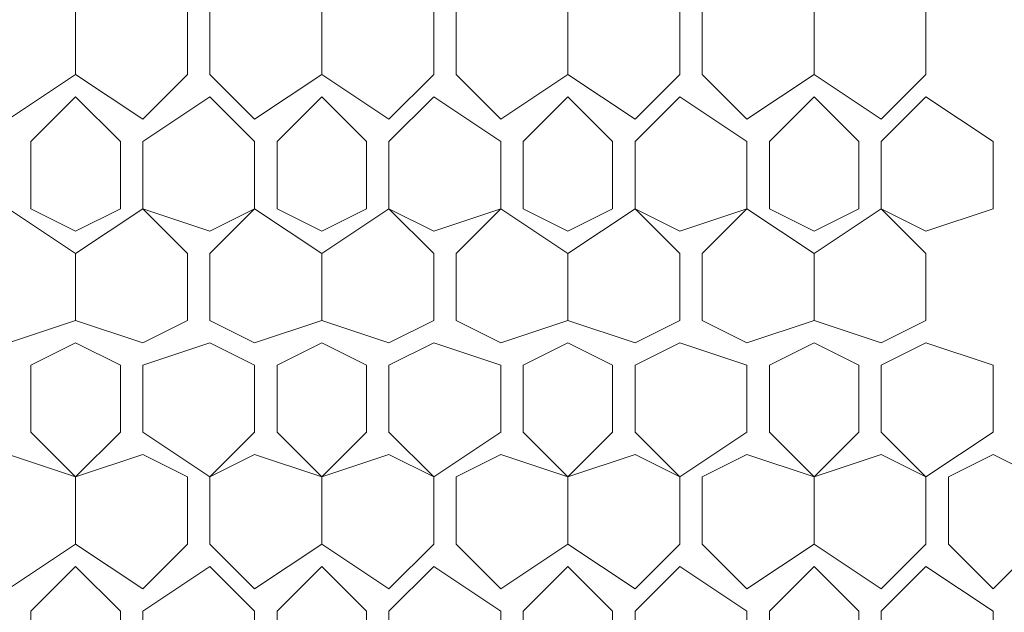
# Model space of a CAD drawing. Units: millimetres. Extents: x 23 to 133, y 12 to 67.
# Drawn here: x 123 to 124, y 28 to 29 of the extents above; entities that cross this region are included whole.
import ezdxf

# ---------------------------------------------------------------- set-up
doc = ezdxf.new("R2010")
doc.units = ezdxf.units.MM
doc.header["$MEASUREMENT"] = 0
doc.layers.add('layer 1', color=7, linetype='Continuous')

msp = doc.modelspace()

# ---------------------------------------------------------------- linework, layer by layer
at = {"layer": 'layer 1', "lineweight": 5}
for points, knots in [([(120.5738, 66.5959), (120.5738, 66.5959), (132.5295, 66.5959), (132.5295, 66.5959), (132.5295, 66.5959), (132.5619, 66.6283), (132.5619, 66.6283), (132.5619, 66.6283), (132.5943, 66.6283), (132.5943, 66.6283), (132.5943, 66.6283), (132.5943, 66.5959), (132.5943, 66.5959), (132.5943, 66.5959), (132.5943, 66.6283), (132.5943, 66.6283), (132.5943, 66.6283), (132.7239, 66.6283), (132.7239, 66.6283), (132.7239, 66.6283), (132.7563, 66.6283), (132.7563, 66.6283), (132.7563, 66.6283), (132.7887, 66.5959), (132.7887, 66.5959), (132.7887, 66.5959), (132.7887, 18.0602), (132.7887, 18.0602), (132.7887, 18.0602), (132.7563, 18.0602), (132.7563, 18.0602)], [0, 0, 0, 0, 0.1, 0.1, 0.1, 0.2, 0.2, 0.2, 0.3, 0.3, 0.3, 0.4, 0.4, 0.4, 0.5, 0.5, 0.5, 0.6, 0.6, 0.6, 0.7, 0.7, 0.7, 0.8, 0.8, 0.8, 0.9, 0.9, 0.9, 1, 1, 1, 1]), ([(120.7682, 29.4975), (120.7682, 29.4975), (130.9419, 29.4975), (130.9419, 29.4975), (130.9419, 29.4975), (130.9419, 29.5299), (130.9419, 29.5299), (130.9419, 29.5299), (131.3307, 29.5299), (131.3307, 29.5299), (131.3307, 29.5299), (131.3631, 29.5299), (131.3631, 29.5299), (131.3631, 29.5299), (131.3955, 29.4651), (131.3955, 29.4651), (131.3955, 29.4651), (131.3955, 26.2899), (131.3955, 26.2899), (131.3955, 26.2899), (131.3631, 26.2251), (131.3631, 26.2251), (131.3631, 26.2251), (131.3307, 26.1927), (131.3307, 26.1927), (131.3307, 26.1927), (120.347, 26.1927), (120.347, 26.1927), (120.347, 26.1927), (120.3146, 26.2251), (120.3146, 26.2251), (120.3146, 26.2251), (120.2822, 26.2899), (120.2822, 26.2899), (120.2822, 26.2899), (120.2822, 29.4003), (120.2822, 29.4003), (120.2822, 29.4003), (120.3146, 29.4651), (120.3146, 29.4651), (120.3146, 29.4651), (120.347, 29.4651), (120.347, 29.4651), (120.347, 29.4651), (120.7682, 29.4651), (120.7682, 29.4651), (120.7682, 29.4651), (120.7682, 29.5299), (120.7682, 29.5299), (120.7682, 29.5299), (130.9095, 29.5299), (130.9095, 29.5299), (130.9095, 29.5299), (130.9095, 29.4975), (130.9095, 29.4975)], [0, 0, 0, 0, 0.055556, 0.055556, 0.055556, 0.111111, 0.111111, 0.111111, 0.166667, 0.166667, 0.166667, 0.222222, 0.222222, 0.222222, 0.277778, 0.277778, 0.277778, 0.333333, 0.333333, 0.333333, 0.388889, 0.388889, 0.388889, 0.444444, 0.444444, 0.444444, 0.5, 0.5, 0.5, 0.555556, 0.555556, 0.555556, 0.611111, 0.611111, 0.611111, 0.666667, 0.666667, 0.666667, 0.722222, 0.722222, 0.722222, 0.777778, 0.777778, 0.777778, 0.833333, 0.833333, 0.833333, 0.888889, 0.888889, 0.888889, 0.944444, 0.944444, 0.944444, 1, 1, 1, 1]), ([(122.5826, 28.5903), (122.5826, 28.5903), (122.6474, 28.5255), (122.6474, 28.5255), (122.6474, 28.5255), (122.7446, 28.5903), (122.7446, 28.5903), (122.7446, 28.5903), (122.7446, 28.6875), (122.7446, 28.6875), (122.7446, 28.6875), (122.8094, 28.7523), (122.8094, 28.7523), (122.8094, 28.7523), (122.8094, 28.8495), (122.8094, 28.8495), (122.8094, 28.8495), (122.7446, 28.8819), (122.7446, 28.8819), (122.7446, 28.8819), (122.6798, 28.8495), (122.6798, 28.8495), (122.6798, 28.8495), (122.6798, 28.7523), (122.6798, 28.7523), (122.6798, 28.7523), (122.7446, 28.6875), (122.7446, 28.6875), (122.7446, 28.6875), (122.8418, 28.7199), (122.8418, 28.7199), (122.8418, 28.7199), (122.9066, 28.6875), (122.9066, 28.6875), (122.9066, 28.6875), (122.9066, 28.5903), (122.9066, 28.5903), (122.9066, 28.5903), (122.8418, 28.5255), (122.8418, 28.5255), (122.8418, 28.5255), (122.7446, 28.5903), (122.7446, 28.5903), (122.7446, 28.5903), (122.7446, 28.6875), (122.7446, 28.6875), (122.7446, 28.6875), (122.6474, 28.7199), (122.6474, 28.7199), (122.6474, 28.7199), (122.5826, 28.6875), (122.5826, 28.6875), (122.5826, 28.6875), (122.4854, 28.7523), (122.4854, 28.7523), (122.4854, 28.7523), (122.4854, 28.8495), (122.4854, 28.8495), (122.4854, 28.8495), (122.5826, 28.8819), (122.5826, 28.8819), (122.5826, 28.8819), (122.6474, 28.8495), (122.6474, 28.8495), (122.6474, 28.8495), (122.6474, 28.7523), (122.6474, 28.7523), (122.6474, 28.7523), (122.5826, 28.6875), (122.5826, 28.6875), (122.5826, 28.6875), (122.5826, 28.5903), (122.5826, 28.5903)], [0, 0, 0, 0, 0.041667, 0.041667, 0.041667, 0.083333, 0.083333, 0.083333, 0.125, 0.125, 0.125, 0.166667, 0.166667, 0.166667, 0.208333, 0.208333, 0.208333, 0.25, 0.25, 0.25, 0.291667, 0.291667, 0.291667, 0.333333, 0.333333, 0.333333, 0.375, 0.375, 0.375, 0.416667, 0.416667, 0.416667, 0.458333, 0.458333, 0.458333, 0.5, 0.5, 0.5, 0.541667, 0.541667, 0.541667, 0.583333, 0.583333, 0.583333, 0.625, 0.625, 0.625, 0.666667, 0.666667, 0.666667, 0.708333, 0.708333, 0.708333, 0.75, 0.75, 0.75, 0.791667, 0.791667, 0.791667, 0.833333, 0.833333, 0.833333, 0.875, 0.875, 0.875, 0.916667, 0.916667, 0.916667, 0.958333, 0.958333, 0.958333, 1, 1, 1, 1]), ([(122.939, 28.5903), (122.939, 28.5903), (123.0038, 28.5255), (123.0038, 28.5255), (123.0038, 28.5255), (123.101, 28.5903), (123.101, 28.5903), (123.101, 28.5903), (123.101, 28.6875), (123.101, 28.6875), (123.101, 28.6875), (123.1658, 28.7523), (123.1658, 28.7523), (123.1658, 28.7523), (123.1658, 28.8495), (123.1658, 28.8495), (123.1658, 28.8495), (123.101, 28.8819), (123.101, 28.8819), (123.101, 28.8819), (123.0362, 28.8495), (123.0362, 28.8495), (123.0362, 28.8495), (123.0362, 28.7523), (123.0362, 28.7523), (123.0362, 28.7523), (123.101, 28.6875), (123.101, 28.6875), (123.101, 28.6875), (123.1982, 28.7199), (123.1982, 28.7199), (123.1982, 28.7199), (123.2631, 28.6875), (123.2631, 28.6875), (123.2631, 28.6875), (123.2631, 28.5903), (123.2631, 28.5903), (123.2631, 28.5903), (123.1982, 28.5255), (123.1982, 28.5255), (123.1982, 28.5255), (123.101, 28.5903), (123.101, 28.5903), (123.101, 28.5903), (123.101, 28.6875), (123.101, 28.6875), (123.101, 28.6875), (123.0038, 28.7199), (123.0038, 28.7199), (123.0038, 28.7199), (122.939, 28.6875), (122.939, 28.6875), (122.939, 28.6875), (122.8418, 28.7523), (122.8418, 28.7523), (122.8418, 28.7523), (122.8418, 28.8495), (122.8418, 28.8495), (122.8418, 28.8495), (122.939, 28.8819), (122.939, 28.8819), (122.939, 28.8819), (123.0038, 28.8495), (123.0038, 28.8495), (123.0038, 28.8495), (123.0038, 28.7523), (123.0038, 28.7523), (123.0038, 28.7523), (122.939, 28.6875), (122.939, 28.6875), (122.939, 28.6875), (122.939, 28.5903), (122.939, 28.5903)], [0, 0, 0, 0, 0.041667, 0.041667, 0.041667, 0.083333, 0.083333, 0.083333, 0.125, 0.125, 0.125, 0.166667, 0.166667, 0.166667, 0.208333, 0.208333, 0.208333, 0.25, 0.25, 0.25, 0.291667, 0.291667, 0.291667, 0.333333, 0.333333, 0.333333, 0.375, 0.375, 0.375, 0.416667, 0.416667, 0.416667, 0.458333, 0.458333, 0.458333, 0.5, 0.5, 0.5, 0.541667, 0.541667, 0.541667, 0.583333, 0.583333, 0.583333, 0.625, 0.625, 0.625, 0.666667, 0.666667, 0.666667, 0.708333, 0.708333, 0.708333, 0.75, 0.75, 0.75, 0.791667, 0.791667, 0.791667, 0.833333, 0.833333, 0.833333, 0.875, 0.875, 0.875, 0.916667, 0.916667, 0.916667, 0.958333, 0.958333, 0.958333, 1, 1, 1, 1]), ([(123.5222, 28.7523), (123.5222, 28.7523), (123.5222, 28.8495), (123.5222, 28.8495), (123.5222, 28.8495), (123.4575, 28.8819), (123.4575, 28.8819), (123.4575, 28.8819), (123.3926, 28.8495), (123.3926, 28.8495), (123.3926, 28.8495), (123.3926, 28.7523), (123.3926, 28.7523), (123.3926, 28.7523), (123.4575, 28.6875), (123.4575, 28.6875), (123.4575, 28.6875), (123.3603, 28.7199), (123.3603, 28.7199), (123.3603, 28.7199), (123.2954, 28.6875), (123.2954, 28.6875), (123.2954, 28.6875), (123.2954, 28.5903), (123.2954, 28.5903), (123.2954, 28.5903), (123.3603, 28.5255), (123.3603, 28.5255), (123.3603, 28.5255), (123.4575, 28.5903), (123.4575, 28.5903), (123.4575, 28.5903), (123.4575, 28.6875), (123.4575, 28.6875), (123.4575, 28.6875), (123.5222, 28.7523), (123.5222, 28.7523)], [0, 0, 0, 0, 0.083333, 0.083333, 0.083333, 0.166667, 0.166667, 0.166667, 0.25, 0.25, 0.25, 0.333333, 0.333333, 0.333333, 0.416667, 0.416667, 0.416667, 0.5, 0.5, 0.5, 0.583333, 0.583333, 0.583333, 0.666667, 0.666667, 0.666667, 0.75, 0.75, 0.75, 0.833333, 0.833333, 0.833333, 0.916667, 0.916667, 0.916667, 1, 1, 1, 1]), ([(123.7166, 28.7523), (123.7166, 28.7523), (123.7166, 28.8495), (123.7166, 28.8495), (123.7166, 28.8495), (123.6194, 28.8819), (123.6194, 28.8819), (123.6194, 28.8819), (123.5547, 28.8495), (123.5547, 28.8495), (123.5547, 28.8495), (123.5547, 28.7523), (123.5547, 28.7523), (123.5547, 28.7523), (123.6194, 28.6875), (123.6194, 28.6875), (123.6194, 28.6875), (123.5547, 28.7199), (123.5547, 28.7199), (123.5547, 28.7199), (123.4575, 28.6875), (123.4575, 28.6875), (123.4575, 28.6875), (123.4575, 28.5903), (123.4575, 28.5903), (123.4575, 28.5903), (123.5547, 28.5255), (123.5547, 28.5255), (123.5547, 28.5255), (123.6194, 28.5903), (123.6194, 28.5903), (123.6194, 28.5903), (123.6194, 28.6875), (123.6194, 28.6875), (123.6194, 28.6875), (123.7166, 28.7523), (123.7166, 28.7523)], [0, 0, 0, 0, 0.083333, 0.083333, 0.083333, 0.166667, 0.166667, 0.166667, 0.25, 0.25, 0.25, 0.333333, 0.333333, 0.333333, 0.416667, 0.416667, 0.416667, 0.5, 0.5, 0.5, 0.583333, 0.583333, 0.583333, 0.666667, 0.666667, 0.666667, 0.75, 0.75, 0.75, 0.833333, 0.833333, 0.833333, 0.916667, 0.916667, 0.916667, 1, 1, 1, 1]), ([(123.8787, 28.7523), (123.8787, 28.7523), (123.8787, 28.8495), (123.8787, 28.8495), (123.8787, 28.8495), (123.8139, 28.8819), (123.8139, 28.8819), (123.8139, 28.8819), (123.7491, 28.8495), (123.7491, 28.8495), (123.7491, 28.8495), (123.7491, 28.7523), (123.7491, 28.7523), (123.7491, 28.7523), (123.8139, 28.6875), (123.8139, 28.6875), (123.8139, 28.6875), (123.7166, 28.7199), (123.7166, 28.7199), (123.7166, 28.7199), (123.6519, 28.6875), (123.6519, 28.6875), (123.6519, 28.6875), (123.6519, 28.5903), (123.6519, 28.5903), (123.6519, 28.5903), (123.7166, 28.5255), (123.7166, 28.5255), (123.7166, 28.5255), (123.8139, 28.5903), (123.8139, 28.5903), (123.8139, 28.5903), (123.8139, 28.6875), (123.8139, 28.6875), (123.8139, 28.6875), (123.8787, 28.7523), (123.8787, 28.7523)], [0, 0, 0, 0, 0.083333, 0.083333, 0.083333, 0.166667, 0.166667, 0.166667, 0.25, 0.25, 0.25, 0.333333, 0.333333, 0.333333, 0.416667, 0.416667, 0.416667, 0.5, 0.5, 0.5, 0.583333, 0.583333, 0.583333, 0.666667, 0.666667, 0.666667, 0.75, 0.75, 0.75, 0.833333, 0.833333, 0.833333, 0.916667, 0.916667, 0.916667, 1, 1, 1, 1]), ([(124.0731, 28.7523), (124.0731, 28.7523), (124.0731, 28.8495), (124.0731, 28.8495), (124.0731, 28.8495), (123.9759, 28.8819), (123.9759, 28.8819), (123.9759, 28.8819), (123.9111, 28.8495), (123.9111, 28.8495), (123.9111, 28.8495), (123.9111, 28.7523), (123.9111, 28.7523), (123.9111, 28.7523), (123.9759, 28.6875), (123.9759, 28.6875), (123.9759, 28.6875), (123.9111, 28.7199), (123.9111, 28.7199), (123.9111, 28.7199), (123.8139, 28.6875), (123.8139, 28.6875), (123.8139, 28.6875), (123.8139, 28.5903), (123.8139, 28.5903), (123.8139, 28.5903), (123.9111, 28.5255), (123.9111, 28.5255), (123.9111, 28.5255), (123.9759, 28.5903), (123.9759, 28.5903), (123.9759, 28.5903), (123.9759, 28.6875), (123.9759, 28.6875), (123.9759, 28.6875), (124.0731, 28.7523), (124.0731, 28.7523)], [0, 0, 0, 0, 0.083333, 0.083333, 0.083333, 0.166667, 0.166667, 0.166667, 0.25, 0.25, 0.25, 0.333333, 0.333333, 0.333333, 0.416667, 0.416667, 0.416667, 0.5, 0.5, 0.5, 0.583333, 0.583333, 0.583333, 0.666667, 0.666667, 0.666667, 0.75, 0.75, 0.75, 0.833333, 0.833333, 0.833333, 0.916667, 0.916667, 0.916667, 1, 1, 1, 1]), ([(122.8094, 28.3959), (122.8094, 28.3959), (122.8094, 28.4931), (122.8094, 28.4931), (122.8094, 28.4931), (122.7446, 28.5579), (122.7446, 28.5579), (122.7446, 28.5579), (122.6798, 28.4931), (122.6798, 28.4931), (122.6798, 28.4931), (122.6798, 28.3959), (122.6798, 28.3959), (122.6798, 28.3959), (122.7446, 28.3635), (122.7446, 28.3635), (122.7446, 28.3635), (122.8094, 28.3959), (122.8094, 28.3959)], [0, 0, 0, 0, 0.166667, 0.166667, 0.166667, 0.333333, 0.333333, 0.333333, 0.5, 0.5, 0.5, 0.666667, 0.666667, 0.666667, 0.833333, 0.833333, 0.833333, 1, 1, 1, 1]), ([(123.0038, 28.3959), (123.0038, 28.3959), (123.0038, 28.4931), (123.0038, 28.4931), (123.0038, 28.4931), (122.939, 28.5579), (122.939, 28.5579), (122.939, 28.5579), (122.8418, 28.4931), (122.8418, 28.4931), (122.8418, 28.4931), (122.8418, 28.3959), (122.8418, 28.3959), (122.8418, 28.3959), (122.939, 28.3635), (122.939, 28.3635), (122.939, 28.3635), (123.0038, 28.3959), (123.0038, 28.3959)], [0, 0, 0, 0, 0.166667, 0.166667, 0.166667, 0.333333, 0.333333, 0.333333, 0.5, 0.5, 0.5, 0.666667, 0.666667, 0.666667, 0.833333, 0.833333, 0.833333, 1, 1, 1, 1]), ([(123.1658, 28.3959), (123.1658, 28.3959), (123.1658, 28.4931), (123.1658, 28.4931), (123.1658, 28.4931), (123.101, 28.5579), (123.101, 28.5579), (123.101, 28.5579), (123.0362, 28.4931), (123.0362, 28.4931), (123.0362, 28.4931), (123.0362, 28.3959), (123.0362, 28.3959), (123.0362, 28.3959), (123.101, 28.3635), (123.101, 28.3635), (123.101, 28.3635), (123.1658, 28.3959), (123.1658, 28.3959)], [0, 0, 0, 0, 0.166667, 0.166667, 0.166667, 0.333333, 0.333333, 0.333333, 0.5, 0.5, 0.5, 0.666667, 0.666667, 0.666667, 0.833333, 0.833333, 0.833333, 1, 1, 1, 1]), ([(123.3603, 28.3959), (123.3603, 28.3959), (123.3603, 28.4931), (123.3603, 28.4931), (123.3603, 28.4931), (123.2631, 28.5579), (123.2631, 28.5579), (123.2631, 28.5579), (123.1982, 28.4931), (123.1982, 28.4931), (123.1982, 28.4931), (123.1982, 28.3959), (123.1982, 28.3959), (123.1982, 28.3959), (123.2631, 28.3635), (123.2631, 28.3635), (123.2631, 28.3635), (123.3603, 28.3959), (123.3603, 28.3959)], [0, 0, 0, 0, 0.166667, 0.166667, 0.166667, 0.333333, 0.333333, 0.333333, 0.5, 0.5, 0.5, 0.666667, 0.666667, 0.666667, 0.833333, 0.833333, 0.833333, 1, 1, 1, 1]), ([(123.5222, 28.3959), (123.5222, 28.3959), (123.5222, 28.4931), (123.5222, 28.4931), (123.5222, 28.4931), (123.4575, 28.5579), (123.4575, 28.5579), (123.4575, 28.5579), (123.3926, 28.4931), (123.3926, 28.4931), (123.3926, 28.4931), (123.3926, 28.3959), (123.3926, 28.3959), (123.3926, 28.3959), (123.4575, 28.3635), (123.4575, 28.3635), (123.4575, 28.3635), (123.5222, 28.3959), (123.5222, 28.3959)], [0, 0, 0, 0, 0.166667, 0.166667, 0.166667, 0.333333, 0.333333, 0.333333, 0.5, 0.5, 0.5, 0.666667, 0.666667, 0.666667, 0.833333, 0.833333, 0.833333, 1, 1, 1, 1]), ([(123.7166, 28.3959), (123.7166, 28.3959), (123.7166, 28.4931), (123.7166, 28.4931), (123.7166, 28.4931), (123.6194, 28.5579), (123.6194, 28.5579), (123.6194, 28.5579), (123.5547, 28.4931), (123.5547, 28.4931), (123.5547, 28.4931), (123.5547, 28.3959), (123.5547, 28.3959), (123.5547, 28.3959), (123.6194, 28.3635), (123.6194, 28.3635), (123.6194, 28.3635), (123.7166, 28.3959), (123.7166, 28.3959)], [0, 0, 0, 0, 0.166667, 0.166667, 0.166667, 0.333333, 0.333333, 0.333333, 0.5, 0.5, 0.5, 0.666667, 0.666667, 0.666667, 0.833333, 0.833333, 0.833333, 1, 1, 1, 1]), ([(123.8787, 28.3959), (123.8787, 28.3959), (123.8787, 28.4931), (123.8787, 28.4931), (123.8787, 28.4931), (123.8139, 28.5579), (123.8139, 28.5579), (123.8139, 28.5579), (123.7491, 28.4931), (123.7491, 28.4931), (123.7491, 28.4931), (123.7491, 28.3959), (123.7491, 28.3959), (123.7491, 28.3959), (123.8139, 28.3635), (123.8139, 28.3635), (123.8139, 28.3635), (123.8787, 28.3959), (123.8787, 28.3959)], [0, 0, 0, 0, 0.166667, 0.166667, 0.166667, 0.333333, 0.333333, 0.333333, 0.5, 0.5, 0.5, 0.666667, 0.666667, 0.666667, 0.833333, 0.833333, 0.833333, 1, 1, 1, 1]), ([(124.0731, 28.3959), (124.0731, 28.3959), (124.0731, 28.4931), (124.0731, 28.4931), (124.0731, 28.4931), (123.9759, 28.5579), (123.9759, 28.5579), (123.9759, 28.5579), (123.9111, 28.4931), (123.9111, 28.4931), (123.9111, 28.4931), (123.9111, 28.3959), (123.9111, 28.3959), (123.9111, 28.3959), (123.9759, 28.3635), (123.9759, 28.3635), (123.9759, 28.3635), (124.0731, 28.3959), (124.0731, 28.3959)], [0, 0, 0, 0, 0.166667, 0.166667, 0.166667, 0.333333, 0.333333, 0.333333, 0.5, 0.5, 0.5, 0.666667, 0.666667, 0.666667, 0.833333, 0.833333, 0.833333, 1, 1, 1, 1]), ([(122.5826, 28.2339), (122.5826, 28.2339), (122.6474, 28.2015), (122.6474, 28.2015), (122.6474, 28.2015), (122.7446, 28.2339), (122.7446, 28.2339), (122.7446, 28.2339), (122.7446, 28.3311), (122.7446, 28.3311), (122.7446, 28.3311), (122.6474, 28.3959), (122.6474, 28.3959), (122.6474, 28.3959), (122.5826, 28.3311), (122.5826, 28.3311), (122.5826, 28.3311), (122.5826, 28.2339), (122.5826, 28.2339)], [0, 0, 0, 0, 0.166667, 0.166667, 0.166667, 0.333333, 0.333333, 0.333333, 0.5, 0.5, 0.5, 0.666667, 0.666667, 0.666667, 0.833333, 0.833333, 0.833333, 1, 1, 1, 1]), ([(122.9066, 28.3311), (122.9066, 28.3311), (122.9066, 28.2339), (122.9066, 28.2339), (122.9066, 28.2339), (122.8418, 28.2015), (122.8418, 28.2015), (122.8418, 28.2015), (122.7446, 28.2339), (122.7446, 28.2339), (122.7446, 28.2339), (122.7446, 28.3311), (122.7446, 28.3311), (122.7446, 28.3311), (122.8418, 28.3959), (122.8418, 28.3959), (122.8418, 28.3959), (122.9066, 28.3311), (122.9066, 28.3311)], [0, 0, 0, 0, 0.166667, 0.166667, 0.166667, 0.333333, 0.333333, 0.333333, 0.5, 0.5, 0.5, 0.666667, 0.666667, 0.666667, 0.833333, 0.833333, 0.833333, 1, 1, 1, 1]), ([(122.939, 28.2339), (122.939, 28.2339), (123.0038, 28.2015), (123.0038, 28.2015), (123.0038, 28.2015), (123.101, 28.2339), (123.101, 28.2339), (123.101, 28.2339), (123.101, 28.3311), (123.101, 28.3311), (123.101, 28.3311), (123.0038, 28.3959), (123.0038, 28.3959), (123.0038, 28.3959), (122.939, 28.3311), (122.939, 28.3311), (122.939, 28.3311), (122.939, 28.2339), (122.939, 28.2339)], [0, 0, 0, 0, 0.166667, 0.166667, 0.166667, 0.333333, 0.333333, 0.333333, 0.5, 0.5, 0.5, 0.666667, 0.666667, 0.666667, 0.833333, 0.833333, 0.833333, 1, 1, 1, 1]), ([(123.2631, 28.3311), (123.2631, 28.3311), (123.2631, 28.2339), (123.2631, 28.2339), (123.2631, 28.2339), (123.1982, 28.2015), (123.1982, 28.2015), (123.1982, 28.2015), (123.101, 28.2339), (123.101, 28.2339), (123.101, 28.2339), (123.101, 28.3311), (123.101, 28.3311), (123.101, 28.3311), (123.1982, 28.3959), (123.1982, 28.3959), (123.1982, 28.3959), (123.2631, 28.3311), (123.2631, 28.3311)], [0, 0, 0, 0, 0.166667, 0.166667, 0.166667, 0.333333, 0.333333, 0.333333, 0.5, 0.5, 0.5, 0.666667, 0.666667, 0.666667, 0.833333, 0.833333, 0.833333, 1, 1, 1, 1]), ([(123.2954, 28.2339), (123.2954, 28.2339), (123.3603, 28.2015), (123.3603, 28.2015), (123.3603, 28.2015), (123.4575, 28.2339), (123.4575, 28.2339), (123.4575, 28.2339), (123.4575, 28.3311), (123.4575, 28.3311), (123.4575, 28.3311), (123.3603, 28.3959), (123.3603, 28.3959), (123.3603, 28.3959), (123.2954, 28.3311), (123.2954, 28.3311), (123.2954, 28.3311), (123.2954, 28.2339), (123.2954, 28.2339)], [0, 0, 0, 0, 0.166667, 0.166667, 0.166667, 0.333333, 0.333333, 0.333333, 0.5, 0.5, 0.5, 0.666667, 0.666667, 0.666667, 0.833333, 0.833333, 0.833333, 1, 1, 1, 1]), ([(123.6194, 28.3311), (123.6194, 28.3311), (123.6194, 28.2339), (123.6194, 28.2339), (123.6194, 28.2339), (123.5547, 28.2015), (123.5547, 28.2015), (123.5547, 28.2015), (123.4575, 28.2339), (123.4575, 28.2339), (123.4575, 28.2339), (123.4575, 28.3311), (123.4575, 28.3311), (123.4575, 28.3311), (123.5547, 28.3959), (123.5547, 28.3959), (123.5547, 28.3959), (123.6194, 28.3311), (123.6194, 28.3311)], [0, 0, 0, 0, 0.166667, 0.166667, 0.166667, 0.333333, 0.333333, 0.333333, 0.5, 0.5, 0.5, 0.666667, 0.666667, 0.666667, 0.833333, 0.833333, 0.833333, 1, 1, 1, 1]), ([(123.6519, 28.2339), (123.6519, 28.2339), (123.7166, 28.2015), (123.7166, 28.2015), (123.7166, 28.2015), (123.8139, 28.2339), (123.8139, 28.2339), (123.8139, 28.2339), (123.8139, 28.3311), (123.8139, 28.3311), (123.8139, 28.3311), (123.7166, 28.3959), (123.7166, 28.3959), (123.7166, 28.3959), (123.6519, 28.3311), (123.6519, 28.3311), (123.6519, 28.3311), (123.6519, 28.2339), (123.6519, 28.2339)], [0, 0, 0, 0, 0.166667, 0.166667, 0.166667, 0.333333, 0.333333, 0.333333, 0.5, 0.5, 0.5, 0.666667, 0.666667, 0.666667, 0.833333, 0.833333, 0.833333, 1, 1, 1, 1]), ([(123.9759, 28.3311), (123.9759, 28.3311), (123.9759, 28.2339), (123.9759, 28.2339), (123.9759, 28.2339), (123.9111, 28.2015), (123.9111, 28.2015), (123.9111, 28.2015), (123.8139, 28.2339), (123.8139, 28.2339), (123.8139, 28.2339), (123.8139, 28.3311), (123.8139, 28.3311), (123.8139, 28.3311), (123.9111, 28.3959), (123.9111, 28.3959), (123.9111, 28.3959), (123.9759, 28.3311), (123.9759, 28.3311)], [0, 0, 0, 0, 0.166667, 0.166667, 0.166667, 0.333333, 0.333333, 0.333333, 0.5, 0.5, 0.5, 0.666667, 0.666667, 0.666667, 0.833333, 0.833333, 0.833333, 1, 1, 1, 1]), ([(122.5826, 27.9099), (122.5826, 27.9099), (122.6474, 27.8451), (122.6474, 27.8451), (122.6474, 27.8451), (122.7446, 27.9099), (122.7446, 27.9099), (122.7446, 27.9099), (122.7446, 28.0071), (122.7446, 28.0071), (122.7446, 28.0071), (122.8094, 28.0719), (122.8094, 28.0719), (122.8094, 28.0719), (122.8094, 28.1691), (122.8094, 28.1691), (122.8094, 28.1691), (122.7446, 28.2015), (122.7446, 28.2015), (122.7446, 28.2015), (122.6798, 28.1691), (122.6798, 28.1691), (122.6798, 28.1691), (122.6798, 28.0719), (122.6798, 28.0719), (122.6798, 28.0719), (122.7446, 28.0071), (122.7446, 28.0071), (122.7446, 28.0071), (122.8418, 28.0395), (122.8418, 28.0395), (122.8418, 28.0395), (122.9066, 28.0071), (122.9066, 28.0071), (122.9066, 28.0071), (122.9066, 27.9099), (122.9066, 27.9099), (122.9066, 27.9099), (122.8418, 27.8451), (122.8418, 27.8451), (122.8418, 27.8451), (122.7446, 27.9099), (122.7446, 27.9099), (122.7446, 27.9099), (122.7446, 28.0071), (122.7446, 28.0071), (122.7446, 28.0071), (122.6474, 28.0395), (122.6474, 28.0395), (122.6474, 28.0395), (122.5826, 28.0071), (122.5826, 28.0071), (122.5826, 28.0071), (122.4854, 28.0719), (122.4854, 28.0719), (122.4854, 28.0719), (122.4854, 28.1691), (122.4854, 28.1691), (122.4854, 28.1691), (122.5826, 28.2015), (122.5826, 28.2015), (122.5826, 28.2015), (122.6474, 28.1691), (122.6474, 28.1691), (122.6474, 28.1691), (122.6474, 28.0719), (122.6474, 28.0719), (122.6474, 28.0719), (122.5826, 28.0071), (122.5826, 28.0071), (122.5826, 28.0071), (122.5826, 27.9099), (122.5826, 27.9099)], [0, 0, 0, 0, 0.041667, 0.041667, 0.041667, 0.083333, 0.083333, 0.083333, 0.125, 0.125, 0.125, 0.166667, 0.166667, 0.166667, 0.208333, 0.208333, 0.208333, 0.25, 0.25, 0.25, 0.291667, 0.291667, 0.291667, 0.333333, 0.333333, 0.333333, 0.375, 0.375, 0.375, 0.416667, 0.416667, 0.416667, 0.458333, 0.458333, 0.458333, 0.5, 0.5, 0.5, 0.541667, 0.541667, 0.541667, 0.583333, 0.583333, 0.583333, 0.625, 0.625, 0.625, 0.666667, 0.666667, 0.666667, 0.708333, 0.708333, 0.708333, 0.75, 0.75, 0.75, 0.791667, 0.791667, 0.791667, 0.833333, 0.833333, 0.833333, 0.875, 0.875, 0.875, 0.916667, 0.916667, 0.916667, 0.958333, 0.958333, 0.958333, 1, 1, 1, 1]), ([(122.939, 27.9099), (122.939, 27.9099), (123.0038, 27.8451), (123.0038, 27.8451), (123.0038, 27.8451), (123.101, 27.9099), (123.101, 27.9099), (123.101, 27.9099), (123.101, 28.0071), (123.101, 28.0071), (123.101, 28.0071), (123.1658, 28.0719), (123.1658, 28.0719), (123.1658, 28.0719), (123.1658, 28.1691), (123.1658, 28.1691), (123.1658, 28.1691), (123.101, 28.2015), (123.101, 28.2015), (123.101, 28.2015), (123.0362, 28.1691), (123.0362, 28.1691), (123.0362, 28.1691), (123.0362, 28.0719), (123.0362, 28.0719), (123.0362, 28.0719), (123.101, 28.0071), (123.101, 28.0071), (123.101, 28.0071), (123.1982, 28.0395), (123.1982, 28.0395), (123.1982, 28.0395), (123.2631, 28.0071), (123.2631, 28.0071), (123.2631, 28.0071), (123.2631, 27.9099), (123.2631, 27.9099), (123.2631, 27.9099), (123.1982, 27.8451), (123.1982, 27.8451), (123.1982, 27.8451), (123.101, 27.9099), (123.101, 27.9099), (123.101, 27.9099), (123.101, 28.0071), (123.101, 28.0071), (123.101, 28.0071), (123.0038, 28.0395), (123.0038, 28.0395), (123.0038, 28.0395), (122.939, 28.0071), (122.939, 28.0071), (122.939, 28.0071), (122.8418, 28.0719), (122.8418, 28.0719), (122.8418, 28.0719), (122.8418, 28.1691), (122.8418, 28.1691), (122.8418, 28.1691), (122.939, 28.2015), (122.939, 28.2015), (122.939, 28.2015), (123.0038, 28.1691), (123.0038, 28.1691), (123.0038, 28.1691), (123.0038, 28.0719), (123.0038, 28.0719), (123.0038, 28.0719), (122.939, 28.0071), (122.939, 28.0071), (122.939, 28.0071), (122.939, 27.9099), (122.939, 27.9099)], [0, 0, 0, 0, 0.041667, 0.041667, 0.041667, 0.083333, 0.083333, 0.083333, 0.125, 0.125, 0.125, 0.166667, 0.166667, 0.166667, 0.208333, 0.208333, 0.208333, 0.25, 0.25, 0.25, 0.291667, 0.291667, 0.291667, 0.333333, 0.333333, 0.333333, 0.375, 0.375, 0.375, 0.416667, 0.416667, 0.416667, 0.458333, 0.458333, 0.458333, 0.5, 0.5, 0.5, 0.541667, 0.541667, 0.541667, 0.583333, 0.583333, 0.583333, 0.625, 0.625, 0.625, 0.666667, 0.666667, 0.666667, 0.708333, 0.708333, 0.708333, 0.75, 0.75, 0.75, 0.791667, 0.791667, 0.791667, 0.833333, 0.833333, 0.833333, 0.875, 0.875, 0.875, 0.916667, 0.916667, 0.916667, 0.958333, 0.958333, 0.958333, 1, 1, 1, 1]), ([(123.1982, 28.1691), (123.1982, 28.1691), (123.1982, 28.0719), (123.1982, 28.0719), (123.1982, 28.0719), (123.2631, 28.0071), (123.2631, 28.0071), (123.2631, 28.0071), (123.3603, 28.0719), (123.3603, 28.0719), (123.3603, 28.0719), (123.3603, 28.1691), (123.3603, 28.1691), (123.3603, 28.1691), (123.2631, 28.2015), (123.2631, 28.2015), (123.2631, 28.2015), (123.1982, 28.1691), (123.1982, 28.1691)], [0, 0, 0, 0, 0.166667, 0.166667, 0.166667, 0.333333, 0.333333, 0.333333, 0.5, 0.5, 0.5, 0.666667, 0.666667, 0.666667, 0.833333, 0.833333, 0.833333, 1, 1, 1, 1]), ([(123.5222, 28.0719), (123.5222, 28.0719), (123.5222, 28.1691), (123.5222, 28.1691), (123.5222, 28.1691), (123.4575, 28.2015), (123.4575, 28.2015), (123.4575, 28.2015), (123.3926, 28.1691), (123.3926, 28.1691), (123.3926, 28.1691), (123.3926, 28.0719), (123.3926, 28.0719), (123.3926, 28.0719), (123.4575, 28.0071), (123.4575, 28.0071), (123.4575, 28.0071), (123.3603, 28.0395), (123.3603, 28.0395), (123.3603, 28.0395), (123.2954, 28.0071), (123.2954, 28.0071), (123.2954, 28.0071), (123.2954, 27.9099), (123.2954, 27.9099), (123.2954, 27.9099), (123.3603, 27.8451), (123.3603, 27.8451), (123.3603, 27.8451), (123.4575, 27.9099), (123.4575, 27.9099), (123.4575, 27.9099), (123.4575, 28.0071), (123.4575, 28.0071), (123.4575, 28.0071), (123.5222, 28.0719), (123.5222, 28.0719)], [0, 0, 0, 0, 0.083333, 0.083333, 0.083333, 0.166667, 0.166667, 0.166667, 0.25, 0.25, 0.25, 0.333333, 0.333333, 0.333333, 0.416667, 0.416667, 0.416667, 0.5, 0.5, 0.5, 0.583333, 0.583333, 0.583333, 0.666667, 0.666667, 0.666667, 0.75, 0.75, 0.75, 0.833333, 0.833333, 0.833333, 0.916667, 0.916667, 0.916667, 1, 1, 1, 1]), ([(123.7166, 28.0719), (123.7166, 28.0719), (123.7166, 28.1691), (123.7166, 28.1691), (123.7166, 28.1691), (123.6194, 28.2015), (123.6194, 28.2015), (123.6194, 28.2015), (123.5547, 28.1691), (123.5547, 28.1691), (123.5547, 28.1691), (123.5547, 28.0719), (123.5547, 28.0719), (123.5547, 28.0719), (123.6194, 28.0071), (123.6194, 28.0071), (123.6194, 28.0071), (123.5547, 28.0395), (123.5547, 28.0395), (123.5547, 28.0395), (123.4575, 28.0071), (123.4575, 28.0071), (123.4575, 28.0071), (123.4575, 27.9099), (123.4575, 27.9099), (123.4575, 27.9099), (123.5547, 27.8451), (123.5547, 27.8451), (123.5547, 27.8451), (123.6194, 27.9099), (123.6194, 27.9099), (123.6194, 27.9099), (123.6194, 28.0071), (123.6194, 28.0071), (123.6194, 28.0071), (123.7166, 28.0719), (123.7166, 28.0719)], [0, 0, 0, 0, 0.083333, 0.083333, 0.083333, 0.166667, 0.166667, 0.166667, 0.25, 0.25, 0.25, 0.333333, 0.333333, 0.333333, 0.416667, 0.416667, 0.416667, 0.5, 0.5, 0.5, 0.583333, 0.583333, 0.583333, 0.666667, 0.666667, 0.666667, 0.75, 0.75, 0.75, 0.833333, 0.833333, 0.833333, 0.916667, 0.916667, 0.916667, 1, 1, 1, 1]), ([(123.8787, 28.0719), (123.8787, 28.0719), (123.8787, 28.1691), (123.8787, 28.1691), (123.8787, 28.1691), (123.8139, 28.2015), (123.8139, 28.2015), (123.8139, 28.2015), (123.7491, 28.1691), (123.7491, 28.1691), (123.7491, 28.1691), (123.7491, 28.0719), (123.7491, 28.0719), (123.7491, 28.0719), (123.8139, 28.0071), (123.8139, 28.0071), (123.8139, 28.0071), (123.7166, 28.0395), (123.7166, 28.0395), (123.7166, 28.0395), (123.6519, 28.0071), (123.6519, 28.0071), (123.6519, 28.0071), (123.6519, 27.9099), (123.6519, 27.9099), (123.6519, 27.9099), (123.7166, 27.8451), (123.7166, 27.8451), (123.7166, 27.8451), (123.8139, 27.9099), (123.8139, 27.9099), (123.8139, 27.9099), (123.8139, 28.0071), (123.8139, 28.0071), (123.8139, 28.0071), (123.8787, 28.0719), (123.8787, 28.0719)], [0, 0, 0, 0, 0.083333, 0.083333, 0.083333, 0.166667, 0.166667, 0.166667, 0.25, 0.25, 0.25, 0.333333, 0.333333, 0.333333, 0.416667, 0.416667, 0.416667, 0.5, 0.5, 0.5, 0.583333, 0.583333, 0.583333, 0.666667, 0.666667, 0.666667, 0.75, 0.75, 0.75, 0.833333, 0.833333, 0.833333, 0.916667, 0.916667, 0.916667, 1, 1, 1, 1]), ([(124.0731, 28.0719), (124.0731, 28.0719), (124.0731, 28.1691), (124.0731, 28.1691), (124.0731, 28.1691), (123.9759, 28.2015), (123.9759, 28.2015), (123.9759, 28.2015), (123.9111, 28.1691), (123.9111, 28.1691), (123.9111, 28.1691), (123.9111, 28.0719), (123.9111, 28.0719), (123.9111, 28.0719), (123.9759, 28.0071), (123.9759, 28.0071), (123.9759, 28.0071), (123.9111, 28.0395), (123.9111, 28.0395), (123.9111, 28.0395), (123.8139, 28.0071), (123.8139, 28.0071), (123.8139, 28.0071), (123.8139, 27.9099), (123.8139, 27.9099), (123.8139, 27.9099), (123.9111, 27.8451), (123.9111, 27.8451), (123.9111, 27.8451), (123.9759, 27.9099), (123.9759, 27.9099), (123.9759, 27.9099), (123.9759, 28.0071), (123.9759, 28.0071), (123.9759, 28.0071), (124.0731, 28.0719), (124.0731, 28.0719)], [0, 0, 0, 0, 0.083333, 0.083333, 0.083333, 0.166667, 0.166667, 0.166667, 0.25, 0.25, 0.25, 0.333333, 0.333333, 0.333333, 0.416667, 0.416667, 0.416667, 0.5, 0.5, 0.5, 0.583333, 0.583333, 0.583333, 0.666667, 0.666667, 0.666667, 0.75, 0.75, 0.75, 0.833333, 0.833333, 0.833333, 0.916667, 0.916667, 0.916667, 1, 1, 1, 1]), ([(124.0731, 27.8451), (124.0731, 27.8451), (124.1379, 27.9099), (124.1379, 27.9099), (124.1379, 27.9099), (124.1379, 28.0071), (124.1379, 28.0071), (124.1379, 28.0071), (124.0731, 28.0395), (124.0731, 28.0395), (124.0731, 28.0395), (124.0083, 28.0071), (124.0083, 28.0071), (124.0083, 28.0071), (124.0083, 27.9099), (124.0083, 27.9099), (124.0083, 27.9099), (124.0731, 27.8451), (124.0731, 27.8451)], [0, 0, 0, 0, 0.166667, 0.166667, 0.166667, 0.333333, 0.333333, 0.333333, 0.5, 0.5, 0.5, 0.666667, 0.666667, 0.666667, 0.833333, 0.833333, 0.833333, 1, 1, 1, 1]), ([(122.8094, 27.7155), (122.8094, 27.7155), (122.8094, 27.8127), (122.8094, 27.8127), (122.8094, 27.8127), (122.7446, 27.8775), (122.7446, 27.8775), (122.7446, 27.8775), (122.6798, 27.8127), (122.6798, 27.8127), (122.6798, 27.8127), (122.6798, 27.7155), (122.6798, 27.7155), (122.6798, 27.7155), (122.7446, 27.6831), (122.7446, 27.6831), (122.7446, 27.6831), (122.8094, 27.7155), (122.8094, 27.7155)], [0, 0, 0, 0, 0.166667, 0.166667, 0.166667, 0.333333, 0.333333, 0.333333, 0.5, 0.5, 0.5, 0.666667, 0.666667, 0.666667, 0.833333, 0.833333, 0.833333, 1, 1, 1, 1]), ([(123.0038, 27.7155), (123.0038, 27.7155), (123.0038, 27.8127), (123.0038, 27.8127), (123.0038, 27.8127), (122.939, 27.8775), (122.939, 27.8775), (122.939, 27.8775), (122.8418, 27.8127), (122.8418, 27.8127), (122.8418, 27.8127), (122.8418, 27.7155), (122.8418, 27.7155), (122.8418, 27.7155), (122.939, 27.6831), (122.939, 27.6831), (122.939, 27.6831), (123.0038, 27.7155), (123.0038, 27.7155)], [0, 0, 0, 0, 0.166667, 0.166667, 0.166667, 0.333333, 0.333333, 0.333333, 0.5, 0.5, 0.5, 0.666667, 0.666667, 0.666667, 0.833333, 0.833333, 0.833333, 1, 1, 1, 1]), ([(123.1658, 27.7155), (123.1658, 27.7155), (123.1658, 27.8127), (123.1658, 27.8127), (123.1658, 27.8127), (123.101, 27.8775), (123.101, 27.8775), (123.101, 27.8775), (123.0362, 27.8127), (123.0362, 27.8127), (123.0362, 27.8127), (123.0362, 27.7155), (123.0362, 27.7155), (123.0362, 27.7155), (123.101, 27.6831), (123.101, 27.6831), (123.101, 27.6831), (123.1658, 27.7155), (123.1658, 27.7155)], [0, 0, 0, 0, 0.166667, 0.166667, 0.166667, 0.333333, 0.333333, 0.333333, 0.5, 0.5, 0.5, 0.666667, 0.666667, 0.666667, 0.833333, 0.833333, 0.833333, 1, 1, 1, 1]), ([(123.3603, 27.7155), (123.3603, 27.7155), (123.3603, 27.8127), (123.3603, 27.8127), (123.3603, 27.8127), (123.2631, 27.8775), (123.2631, 27.8775), (123.2631, 27.8775), (123.1982, 27.8127), (123.1982, 27.8127), (123.1982, 27.8127), (123.1982, 27.7155), (123.1982, 27.7155), (123.1982, 27.7155), (123.2631, 27.6831), (123.2631, 27.6831), (123.2631, 27.6831), (123.3603, 27.7155), (123.3603, 27.7155)], [0, 0, 0, 0, 0.166667, 0.166667, 0.166667, 0.333333, 0.333333, 0.333333, 0.5, 0.5, 0.5, 0.666667, 0.666667, 0.666667, 0.833333, 0.833333, 0.833333, 1, 1, 1, 1]), ([(123.5222, 27.7155), (123.5222, 27.7155), (123.5222, 27.8127), (123.5222, 27.8127), (123.5222, 27.8127), (123.4575, 27.8775), (123.4575, 27.8775), (123.4575, 27.8775), (123.3926, 27.8127), (123.3926, 27.8127), (123.3926, 27.8127), (123.3926, 27.7155), (123.3926, 27.7155), (123.3926, 27.7155), (123.4575, 27.6831), (123.4575, 27.6831), (123.4575, 27.6831), (123.5222, 27.7155), (123.5222, 27.7155)], [0, 0, 0, 0, 0.166667, 0.166667, 0.166667, 0.333333, 0.333333, 0.333333, 0.5, 0.5, 0.5, 0.666667, 0.666667, 0.666667, 0.833333, 0.833333, 0.833333, 1, 1, 1, 1]), ([(123.7166, 27.7155), (123.7166, 27.7155), (123.7166, 27.8127), (123.7166, 27.8127), (123.7166, 27.8127), (123.6194, 27.8775), (123.6194, 27.8775), (123.6194, 27.8775), (123.5547, 27.8127), (123.5547, 27.8127), (123.5547, 27.8127), (123.5547, 27.7155), (123.5547, 27.7155), (123.5547, 27.7155), (123.6194, 27.6831), (123.6194, 27.6831), (123.6194, 27.6831), (123.7166, 27.7155), (123.7166, 27.7155)], [0, 0, 0, 0, 0.166667, 0.166667, 0.166667, 0.333333, 0.333333, 0.333333, 0.5, 0.5, 0.5, 0.666667, 0.666667, 0.666667, 0.833333, 0.833333, 0.833333, 1, 1, 1, 1]), ([(123.8787, 27.7155), (123.8787, 27.7155), (123.8787, 27.8127), (123.8787, 27.8127), (123.8787, 27.8127), (123.8139, 27.8775), (123.8139, 27.8775), (123.8139, 27.8775), (123.7491, 27.8127), (123.7491, 27.8127), (123.7491, 27.8127), (123.7491, 27.7155), (123.7491, 27.7155), (123.7491, 27.7155), (123.8139, 27.6831), (123.8139, 27.6831), (123.8139, 27.6831), (123.8787, 27.7155), (123.8787, 27.7155)], [0, 0, 0, 0, 0.166667, 0.166667, 0.166667, 0.333333, 0.333333, 0.333333, 0.5, 0.5, 0.5, 0.666667, 0.666667, 0.666667, 0.833333, 0.833333, 0.833333, 1, 1, 1, 1]), ([(124.0731, 27.7155), (124.0731, 27.7155), (124.0731, 27.8127), (124.0731, 27.8127), (124.0731, 27.8127), (123.9759, 27.8775), (123.9759, 27.8775), (123.9759, 27.8775), (123.9111, 27.8127), (123.9111, 27.8127), (123.9111, 27.8127), (123.9111, 27.7155), (123.9111, 27.7155), (123.9111, 27.7155), (123.9759, 27.6831), (123.9759, 27.6831), (123.9759, 27.6831), (124.0731, 27.7155), (124.0731, 27.7155)], [0, 0, 0, 0, 0.166667, 0.166667, 0.166667, 0.333333, 0.333333, 0.333333, 0.5, 0.5, 0.5, 0.666667, 0.666667, 0.666667, 0.833333, 0.833333, 0.833333, 1, 1, 1, 1])]:
    msp.add_open_spline(points, degree=3, knots=knots, dxfattribs=at)

doc.saveas('drawing.dxf')
